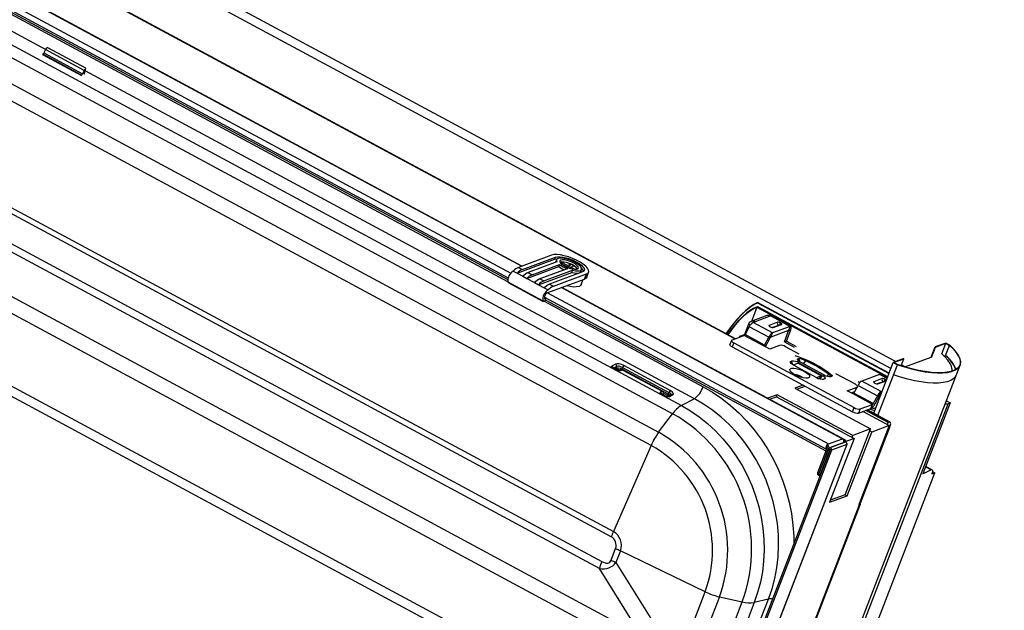
# Model space of a CAD drawing. Units: millimetres. Extents: x -23272466 to 44913, y -22484634 to 188.
# Drawn here: x -23269940 to -23269903, y -22484458 to -22484435 of the extents above; entities that cross this region are included whole.
import ezdxf

# ---------------------------------------------------------------- set-up
doc = ezdxf.new("R2010")
doc.units = ezdxf.units.MM
doc.linetypes.add('DASHED', pattern=[19.05, 12.7, -6.35])
doc.layers.get('0').update_dxf_attribs({"lineweight": 20})
doc.layers.add('arkusz', color=7, linetype='Continuous')
doc.layers.add('KEYLITE FELT-BREATHER MEMBRANE', color=151, linetype='DASHED', lineweight=35)
doc.styles.get("Standard").update_dxf_attribs({"font": 'arial.ttf'})

# ---------------------------------------------------------------- blocks, each defined once
blk = doc.blocks.new('ikona TH FE')
at = {"color": 152, "linetype": 'Continuous', "lineweight": 25, "true_color": 0x2776bb}
for p, q in [((5318.613, -2581.075), (5256.959, -2547.887)), ((5318.812, -2580.779), (5259.322, -2548.756)), ((5311.937, -2579.809), (5260.716, -2552.237)), ((5311.962, -2579.8), (5260.74, -2552.228)), ((5256.103, -2553.825), (5309.65, -2582.648)), ((5282.456, -2567.424), (5256.663, -2553.54)), ((5309.277, -2583.004), (5255.731, -2554.181)), ((5255.134, -2554.977), (5308.68, -2583.801)), ((5308.355, -2584.362), (5254.809, -2555.539)), ((5264.576, -2556.652), (5302.361, -2576.992)), ((5265.177, -2556.43), (5302.825, -2576.696)), ((5302.835, -2576.692), (5265.187, -2556.426)), ((5264.429, -2557.008), (5302.221, -2577.351)), ((5264.446, -2556.844), (5302.248, -2577.192)), ((5264.508, -2556.966), (5302.225, -2577.268)), ((5253.195, -2559.224), (5306.742, -2588.048)), ((5306.652, -2588.264), (5253.106, -2559.441)), ((5252.691, -2560.495), (5306.25, -2589.326)), ((5306.146, -2589.626), (5252.587, -2560.796)), ((5308.547, -2593.538), (5248.762, -2561.356)), ((5249.793, -2561.197), (5307.934, -2592.494)), ((5247.768, -2563.93), (5307.553, -2596.112)), ((5307.536, -2596.544), (5247.751, -2564.362)), ((5284.18, -2568.233), (5282.55, -2567.356)), ((5282.323, -2567.649), (5282.332, -2567.64)), ((5282.342, -2567.629), (5282.332, -2567.64)), ((5282.332, -2567.64), (5283.992, -2568.534)), ((5284.002, -2568.523), (5282.342, -2567.629)), ((5282.454, -2567.427), (5282.382, -2567.57)), ((5282.382, -2567.57), (5284.042, -2568.464)), ((5284.115, -2568.321), (5282.454, -2567.427)), ((5283.992, -2568.534), (5283.984, -2568.542)), ((5284.002, -2568.523), (5283.992, -2568.534)), ((5284.115, -2568.321), (5284.042, -2568.464)), ((5284.108, -2568.479), (5284.169, -2568.249)), ((5284.121, -2568.464), (5284.181, -2568.236)), ((5310.209, -2582.363), (5284.154, -2568.338)), ((5302.627, -2576.995), (5304.232, -2576.402)), ((5304.099, -2576.224), (5302.687, -2576.747)), ((5302.853, -2576.836), (5304.265, -2576.314)), ((5304.332, -2576.515), (5303.102, -2576.97)), ((5303.268, -2577.059), (5304.442, -2576.625)), ((5304.265, -2576.314), (5304.232, -2576.402)), ((5304.276, -2576.507), (5304.272, -2576.537)), ((5304.31, -2576.419), (5304.276, -2576.507)), ((5304.408, -2576.713), (5304.442, -2576.625)), ((5304.46, -2576.525), (5304.456, -2576.526)), ((5304.514, -2576.523), (5304.464, -2576.542)), ((5304.484, -2576.568), (5304.717, -2576.693)), ((5304.784, -2576.669), (5304.514, -2576.523)), ((5304.514, -2576.523), (5304.542, -2576.599)), ((5304.927, -2576.616), (5304.784, -2576.669)), ((5304.815, -2576.766), (5304.927, -2576.616)), ((5305.052, -2576.683), (5304.927, -2576.616)), ((5302.461, -2576.906), (5302.627, -2576.995)), ((5302.627, -2576.995), (5302.876, -2577.129)), ((5302.687, -2576.747), (5302.853, -2576.836)), ((5303.042, -2577.219), (5304.408, -2576.713)), ((5303.102, -2576.97), (5303.268, -2577.059)), ((5303.54, -2577.487), (5304.962, -2576.961)), ((5304.774, -2576.804), (5303.6, -2577.238)), ((5303.766, -2577.328), (5304.996, -2576.873)), ((5305.428, -2576.939), (5304.016, -2577.462)), ((5304.182, -2577.551), (5305.594, -2577.029)), ((5304.717, -2576.693), (5304.68, -2576.707)), ((5304.707, -2576.72), (5304.717, -2576.693)), ((5304.755, -2576.742), (5304.784, -2576.669)), ((5304.821, -2576.768), (5304.842, -2576.76)), ((5304.842, -2576.76), (5304.909, -2576.796)), ((5304.889, -2576.786), (5304.908, -2576.736)), ((5304.908, -2576.736), (5305.052, -2576.683)), ((5305.079, -2576.828), (5304.908, -2576.736)), ((5304.962, -2576.961), (5304.996, -2576.873)), ((5305.349, -2576.922), (5305.383, -2576.834)), ((5305.509, -2577.249), (5305.594, -2577.029)), ((5305.601, -2577.171), (5305.686, -2576.951)), ((5302.23, -2577.371), (5303.724, -2578.175)), ((5302.23, -2577.371), (5302.249, -2577.399)), ((5302.249, -2577.399), (5303.744, -2578.203)), ((5302.876, -2577.129), (5303.042, -2577.219)), ((5303.042, -2577.219), (5303.374, -2577.397)), ((5303.374, -2577.397), (5303.54, -2577.487)), ((5303.6, -2577.238), (5303.766, -2577.328)), ((5303.904, -2577.842), (5305.509, -2577.249)), ((5304.016, -2577.462), (5304.182, -2577.551)), ((5305.372, -2577.486), (5305.456, -2577.268)), ((5303.54, -2577.487), (5303.789, -2577.621)), ((5303.789, -2577.621), (5303.955, -2577.71)), ((5303.926, -2577.834), (5315.938, -2584.3)), ((5304.527, -2577.612), (5316.539, -2584.078)), ((5316.676, -2584.142), (5304.537, -2577.608)), ((5303.724, -2578.175), (5303.744, -2578.203)), ((5303.843, -2578.166), (5303.744, -2578.203)), ((5303.78, -2578.19), (5310.58, -2581.85)), ((5303.796, -2578.026), (5315.835, -2584.507)), ((5303.86, -2578.132), (5303.801, -2578.049)), ((5303.858, -2578.147), (5315.83, -2584.592)), ((5312.906, -2578.248), (5312.903, -2578.257)), ((5312.903, -2578.257), (5318.532, -2581.287)), ((5318.535, -2581.278), (5312.906, -2578.248)), ((5312.882, -2578.442), (5312.645, -2579.055)), ((5312.882, -2578.442), (5318.469, -2581.45)), ((5312.901, -2578.422), (5312.897, -2578.431)), ((5318.475, -2581.433), (5312.897, -2578.431)), ((5312.901, -2578.422), (5318.479, -2581.424)), ((5313.303, -2578.811), (5312.64, -2579.057)), ((5312.717, -2579.106), (5312.812, -2579.071)), ((5313.547, -2579.553), (5312.717, -2579.106)), ((5313.475, -2578.826), (5312.812, -2579.071)), ((5313.762, -2579.097), (5313.408, -2579.228)), ((5313.475, -2578.826), (5314.305, -2579.273)), ((5314.333, -2579.273), (5313.503, -2578.826)), ((5313.897, -2579.13), (5313.889, -2579.125)), ((5312.519, -2579.179), (5312.349, -2579.619)), ((5312.557, -2579.289), (5312.38, -2579.62)), ((5312.598, -2579.222), (5312.519, -2579.179)), ((5313.387, -2579.736), (5312.557, -2579.289)), ((5313.447, -2579.289), (5313.455, -2579.293)), ((5314.237, -2579.449), (5313.479, -2579.729)), ((5313.479, -2579.729), (5313.547, -2579.553)), ((5314.305, -2579.273), (5313.547, -2579.553)), ((5313.811, -2579.229), (5313.555, -2579.324)), ((5313.582, -2579.321), (5313.936, -2579.191)), ((5313.819, -2579.234), (5313.811, -2579.229)), ((5314.055, -2579.931), (5314.238, -2579.456)), ((5314.143, -2579.898), (5314.326, -2579.423)), ((5314.23, -2579.451), (5314.238, -2579.456)), ((5314.305, -2579.273), (5314.237, -2579.449)), ((5314.238, -2579.456), (5314.326, -2579.423)), ((5311.797, -2579.871), (5311.729, -2580.046)), ((5312.348, -2579.657), (5311.818, -2579.853)), ((5311.896, -2579.975), (5311.828, -2580.151)), ((5311.896, -2579.975), (5317.043, -2582.746)), ((5312.131, -2579.715), (5312.12, -2579.741)), ((5312.161, -2579.689), (5312.349, -2579.619)), ((5312.348, -2579.657), (5313.179, -2580.104)), ((5312.349, -2579.619), (5312.373, -2579.632)), ((5313.211, -2580.067), (5312.38, -2579.62)), ((5313.211, -2580.067), (5313.387, -2579.736)), ((5313.27, -2580.097), (5313.447, -2579.766)), ((5313.447, -2579.766), (5313.387, -2579.736)), ((5314.055, -2579.931), (5314.143, -2579.898)), ((5314.055, -2579.931), (5314.476, -2580.158)), ((5314.143, -2579.898), (5314.565, -2580.125)), ((5320.955, -2579.986), (5320.507, -2580.152)), ((5320.516, -2580.156), (5320.958, -2579.993)), ((5320.784, -2580.444), (5320.958, -2579.993)), ((5321.129, -2580.08), (5320.955, -2579.986)), ((5320.958, -2579.993), (5321.124, -2580.082)), ((5311.828, -2580.151), (5316.975, -2582.922)), ((5313.428, -2580.238), (5313.179, -2580.104)), ((5313.211, -2580.067), (5313.27, -2580.097)), ((5313.848, -2580.083), (5313.428, -2580.238)), ((5314.695, -2580.458), (5314.102, -2580.139)), ((5320.338, -2580.59), (5320.507, -2580.152)), ((5320.346, -2580.595), (5320.516, -2580.156)), ((5320.507, -2580.152), (5320.516, -2580.156)), ((5320.954, -2580.522), (5321.124, -2580.082)), ((5314.338, -2580.768), (5314.36, -2580.76)), ((5314.383, -2580.889), (5314.338, -2580.768)), ((5314.416, -2580.91), (5314.36, -2580.76)), ((5314.648, -2580.654), (5314.67, -2580.646)), ((5314.692, -2580.774), (5314.648, -2580.654)), ((5314.658, -2580.858), (5314.678, -2580.831)), ((5314.725, -2580.795), (5314.67, -2580.646)), ((5314.678, -2580.831), (5315.675, -2581.367)), ((5315.741, -2581.343), (5314.745, -2580.806)), ((5314.871, -2580.873), (5314.968, -2580.743)), ((5317.876, -2582.984), (5318.714, -2580.815)), ((5319.161, -2580.65), (5318.714, -2580.815)), ((5318.714, -2580.815), (5318.888, -2580.909)), ((5318.727, -2580.818), (5319.169, -2580.654)), ((5318.893, -2580.907), (5318.727, -2580.818)), ((5319.052, -2580.959), (5319.169, -2580.654)), ((5319.169, -2580.654), (5319.161, -2580.65)), ((5319.202, -2581.005), (5320.341, -2580.584)), ((5320.927, -2580.581), (5320.949, -2580.524)), ((5320.949, -2580.524), (5320.954, -2580.522)), ((5286.933, -2670.641), (5321.573, -2580.93)), ((5306.833, -2580.889), (5306.688, -2580.962)), ((5306.732, -2581.061), (5306.877, -2580.987)), ((5306.745, -2581.072), (5306.851, -2581.129)), ((5306.865, -2581.127), (5306.759, -2581.07)), ((5306.855, -2581.062), (5306.798, -2581.091)), ((5306.877, -2580.987), (5306.855, -2581.062)), ((5306.87, -2581.13), (5306.883, -2581.124)), ((5307.075, -2581.12), (5306.998, -2581.16)), ((5307.058, -2581.162), (5307.124, -2581.128)), ((5307.114, -2581.103), (5307.136, -2581.028)), ((5309.085, -2582.164), (5307.114, -2581.103)), ((5307.124, -2581.128), (5308.829, -2582.046)), ((5308.854, -2582.05), (5307.128, -2581.121)), ((5307.136, -2581.028), (5309.119, -2582.096)), ((5309.178, -2582.014), (5307.195, -2580.946)), ((5314.435, -2580.921), (5314.635, -2580.847)), ((5314.435, -2580.921), (5315.431, -2581.457)), ((5315.631, -2581.383), (5314.635, -2580.847)), ((5315.632, -2581.383), (5314.636, -2580.847)), ((5314.87, -2580.874), (5314.871, -2580.873)), ((5315.775, -2581.36), (5314.871, -2580.873)), ((5318.051, -2583.078), (5318.888, -2580.909)), ((5318.24, -2580.873), (5318.238, -2580.873)), ((5318.239, -2580.874), (5318.24, -2580.873)), ((5318.614, -2581.074), (5318.24, -2580.873)), ((5319.22, -2580.999), (5319.068, -2580.917)), ((5315.431, -2581.457), (5315.631, -2581.383)), ((5315.628, -2581.397), (5315.547, -2581.506)), ((5315.675, -2581.367), (5315.566, -2581.512)), ((5315.772, -2581.52), (5315.749, -2581.528)), ((5315.938, -2581.315), (5315.875, -2581.398)), ((5316.081, -2581.405), (5316.059, -2581.413)), ((5317.091, -2581.748), (5316.264, -2581.303)), ((5317.218, -2581.633), (5317.288, -2581.671)), ((5317.306, -2581.601), (5317.343, -2581.62)), ((5318.124, -2581.328), (5317.365, -2581.609)), ((5318.196, -2582.056), (5317.365, -2581.609)), ((5318.236, -2581.505), (5317.883, -2581.636)), ((5318.285, -2581.638), (5318.029, -2581.733)), ((5318.057, -2581.73), (5318.411, -2581.599)), ((5318.448, -2581.503), (5318.124, -2581.328)), ((5318.453, -2581.49), (5318.152, -2581.328)), ((5318.294, -2581.643), (5318.285, -2581.638)), ((5318.372, -2581.538), (5318.363, -2581.534)), ((5308.829, -2582.046), (5308.763, -2582.08)), ((5309.119, -2582.096), (5309.085, -2582.164)), ((5314.858, -2581.782), (5314.504, -2581.913)), ((5314.504, -2581.913), (5317.742, -2583.656)), ((5314.587, -2581.958), (5314.941, -2581.827)), ((5316.748, -2582.025), (5317.163, -2581.872)), ((5316.997, -2582.159), (5316.748, -2582.025)), ((5316.914, -2582.115), (5317.063, -2582.06)), ((5317.029, -2582.123), (5317.206, -2581.792)), ((5317.206, -2581.792), (5318.036, -2582.239)), ((5317.921, -2581.697), (5317.93, -2581.702)), ((5318.128, -2582.232), (5318.196, -2582.056)), ((5318.196, -2582.056), (5318.241, -2582.039)), ((5308.807, -2582.178), (5308.887, -2582.137)), ((5308.82, -2582.189), (5308.927, -2582.246)), ((5308.941, -2582.245), (5308.834, -2582.187)), ((5308.887, -2582.137), (5308.873, -2582.208)), ((5308.878, -2582.203), (5308.894, -2582.129)), ((5308.878, -2582.212), (5308.879, -2582.203)), ((5308.889, -2582.13), (5308.893, -2582.132)), ((5308.893, -2582.132), (5309.048, -2582.216)), ((5309.218, -2582.203), (5309.074, -2582.277)), ((5309.134, -2582.279), (5309.279, -2582.205)), ((5309.219, -2582.203), (5309.218, -2582.203)), ((5310.209, -2582.363), (5309.65, -2582.648)), ((5313.752, -2582.191), (5313.337, -2582.345)), ((5313.42, -2582.39), (5313.718, -2582.279)), ((5313.718, -2582.279), (5313.752, -2582.191)), ((5313.718, -2582.279), (5317.039, -2584.067)), ((5316.99, -2583.934), (5313.752, -2582.191)), ((5317.828, -2582.606), (5316.997, -2582.159)), ((5317.86, -2582.57), (5317.029, -2582.123)), ((5318.036, -2582.239), (5317.86, -2582.57)), ((5318.096, -2582.268), (5317.919, -2582.599)), ((5318.096, -2582.268), (5318.036, -2582.239)), ((5318.128, -2582.232), (5318.173, -2582.215)), ((5320.984, -2582.456), (5321.151, -2582.546)), ((5287.985, -2668.244), (5321.063, -2582.579)), ((5316.975, -2582.922), (5317.043, -2582.746)), ((5317.229, -2582.978), (5317.76, -2582.782)), ((5317.297, -2582.803), (5317.229, -2582.978)), ((5317.297, -2582.803), (5317.828, -2582.606)), ((5317.421, -2582.907), (5318.542, -2583.511)), ((5318.493, -2583.378), (5317.538, -2582.864)), ((5318.538, -2583.362), (5317.583, -2582.848)), ((5318.578, -2583.361), (5317.607, -2582.839)), ((5317.642, -2582.858), (5317.657, -2582.82)), ((5317.76, -2582.782), (5317.828, -2582.606)), ((5317.86, -2582.57), (5317.919, -2582.599)), ((5317.89, -2582.772), (5317.97, -2582.742)), ((5321.151, -2582.546), (5319.98, -2585.578)), ((5321.151, -2582.546), (5321.063, -2582.579)), ((5308.68, -2583.801), (5309.277, -2583.004)), ((5318.538, -2583.362), (5318.493, -2583.378)), ((5316.655, -2586.471), (5317.742, -2583.656)), ((5316.738, -2586.515), (5317.791, -2583.789)), ((5317.742, -2583.656), (5316.99, -2583.934)), ((5318.542, -2583.511), (5317.252, -2586.853)), ((5317.312, -2586.831), (5318.568, -2583.577)), ((5317.791, -2583.789), (5317.708, -2583.744)), ((5318.542, -2583.511), (5317.791, -2583.789)), ((5318.493, -2583.378), (5318.459, -2583.466)), ((5315.938, -2584.3), (5316.539, -2584.078)), ((5317.039, -2584.067), (5315.986, -2586.793)), ((5316.656, -2584.14), (5316.539, -2584.078)), ((5316.632, -2584.202), (5316.606, -2584.188)), ((5316.656, -2584.14), (5316.632, -2584.202)), ((5317.039, -2584.067), (5316.692, -2584.195)), ((5316.956, -2584.022), (5316.99, -2583.934)), ((5308.355, -2584.362), (5306.742, -2588.048)), ((5316.012, -2584.538), (5311.204, -2596.991)), ((5316.07, -2584.569), (5311.262, -2597.022)), ((5316.725, -2584.327), (5311.746, -2597.22)), ((5311.759, -2597.21), (5316.739, -2584.312)), ((5315.886, -2584.448), (5315.467, -2585.532)), ((5315.944, -2584.479), (5315.525, -2585.563)), ((5315.946, -2584.502), (5315.534, -2585.568)), ((5316.004, -2584.533), (5315.592, -2585.599)), ((5315.872, -2584.448), (5315.835, -2584.507)), ((5315.853, -2584.532), (5315.835, -2584.507)), ((5315.861, -2584.381), (5315.885, -2584.32)), ((5315.881, -2584.461), (5315.872, -2584.448)), ((5315.885, -2584.32), (5315.938, -2584.3)), ((5315.886, -2584.448), (5315.944, -2584.479)), ((5315.944, -2584.479), (5316.598, -2584.237)), ((5316.004, -2584.533), (5315.946, -2584.502)), ((5316.636, -2584.223), (5315.982, -2584.465)), ((5316.01, -2584.531), (5316.004, -2584.533)), ((5316.07, -2584.569), (5316.012, -2584.538)), ((5316.725, -2584.327), (5316.07, -2584.569)), ((5316.577, -2584.244), (5316.575, -2584.231)), ((5316.576, -2584.245), (5316.577, -2584.244)), ((5316.576, -2584.245), (5316.577, -2584.244)), ((5316.598, -2584.237), (5316.598, -2584.237)), ((5316.603, -2584.22), (5316.621, -2584.229)), ((5319.98, -2585.578), (5320.323, -2585.403)), ((5320.323, -2585.403), (5320.095, -2585.281)), ((5320.367, -2585.399), (5320.104, -2585.257)), ((5289.961, -2664.6), (5320.491, -2585.53)), ((5315.525, -2585.563), (5315.467, -2585.532)), ((5315.467, -2585.532), (5315.475, -2585.61)), ((5315.47, -2585.557), (5315.472, -2585.57)), ((5315.53, -2585.601), (5315.472, -2585.57)), ((5315.533, -2585.641), (5315.475, -2585.61)), ((5315.525, -2585.563), (5315.533, -2585.641)), ((5315.528, -2585.588), (5315.53, -2585.601)), ((5315.53, -2585.601), (5315.537, -2585.592)), ((5315.533, -2585.641), (5315.533, -2585.641)), ((5315.534, -2585.568), (5315.592, -2585.599)), ((5315.534, -2585.568), (5315.538, -2585.606)), ((5315.538, -2585.606), (5315.589, -2585.633)), ((5315.592, -2585.599), (5315.594, -2585.62)), ((5320.359, -2585.579), (5320.491, -2585.53)), ((5320.387, -2585.474), (5320.491, -2585.53)), ((5315.986, -2586.793), (5316.738, -2586.515)), ((5316.655, -2586.471), (5316.02, -2586.705)), ((5316.655, -2586.471), (5316.738, -2586.515)), ((5286.95, -2665.43), (5317.262, -2586.925)), ((5286.963, -2665.449), (5317.293, -2586.899)), ((5317.241, -2586.913), (5317.262, -2586.925)), ((5317.252, -2586.853), (5317.312, -2586.831)), ((5306.646, -2589.263), (5306.838, -2588.765)), ((5307.047, -2588.872), (5306.854, -2589.369)), ((5310.67, -2590.62), (5307.047, -2588.872)), ((5307.934, -2592.494), (5306.146, -2589.626)), ((5306.854, -2589.369), (5308.561, -2592.106)), ((5308.379, -2596.554), (5310.67, -2590.62)), ((5311.282, -2590.835), (5308.977, -2596.805)), ((5311.282, -2590.835), (5312.254, -2591.052)), ((5313.379, -2590.932), (5312.768, -2591.079)), ((5313.066, -2591.741), (5313.379, -2590.932)), ((5311.917, -2591.923), (5312.254, -2591.052)), ((5312.768, -2591.079), (5312.461, -2591.875))]:
    blk.add_line(p, q, dxfattribs=at)
at = {"color": 152, "linetype": 'Continuous', "lineweight": 25, "true_color": 0x2776bb, "flags": 128}
for points in [[(5305.594, -2577.029), (5305.66, -2576.989), (5305.691, -2576.934), (5305.685, -2576.865), (5305.642, -2576.786), (5305.565, -2576.7), (5305.456, -2576.611), (5305.32, -2576.522), (5305.164, -2576.438), (5304.994, -2576.362), (5304.818, -2576.298), (5304.642, -2576.248), (5304.476, -2576.215), (5304.326, -2576.199), (5304.199, -2576.203), (5304.099, -2576.224)], [(5304.232, -2576.402), (5304.315, -2576.384), (5304.343, -2576.382)], [(5304.265, -2576.314), (5304.349, -2576.296), (5304.457, -2576.295), (5304.585, -2576.311), (5304.726, -2576.342), (5304.873, -2576.388), (5305.019, -2576.445), (5305.156, -2576.512), (5305.278, -2576.585), (5305.378, -2576.659), (5305.451, -2576.732), (5305.494, -2576.8), (5305.504, -2576.859), (5305.482, -2576.906), (5305.428, -2576.939)], [(5304.996, -2576.873), (5305.12, -2576.895), (5305.227, -2576.9), (5305.31, -2576.888), (5305.365, -2576.86), (5305.387, -2576.818), (5305.376, -2576.763), (5305.332, -2576.7), (5305.258, -2576.633), (5305.158, -2576.565), (5305.039, -2576.501), (5304.909, -2576.445), (5304.774, -2576.4), (5304.644, -2576.369), (5304.526, -2576.354), (5304.428, -2576.356), (5304.357, -2576.375), (5304.315, -2576.409), (5304.307, -2576.457), (5304.332, -2576.515)], [(5304.494, -2576.437), (5304.454, -2576.466), (5304.449, -2576.509), (5304.48, -2576.562), (5304.543, -2576.622), (5304.633, -2576.682), (5304.742, -2576.737), (5304.86, -2576.782), (5304.977, -2576.813), (5305.083, -2576.828), (5305.167, -2576.825), (5305.223, -2576.804), (5305.246, -2576.767), (5305.233, -2576.718), (5305.186, -2576.661), (5305.108, -2576.601), (5305.008, -2576.543), (5304.893, -2576.492), (5304.774, -2576.454), (5304.661, -2576.43), (5304.565, -2576.425), (5304.494, -2576.437)], [(5305.204, -2576.815), (5305.199, -2576.806), (5305.152, -2576.749), (5305.074, -2576.689), (5304.974, -2576.631), (5304.859, -2576.58), (5304.74, -2576.542), (5304.627, -2576.518), (5304.531, -2576.513), (5304.46, -2576.525)], [(5304.962, -2576.961), (5305.086, -2576.983), (5305.193, -2576.988), (5305.276, -2576.976), (5305.331, -2576.948), (5305.349, -2576.922)], [(5305.601, -2577.171), (5305.575, -2577.209), (5305.509, -2577.249)], [(5305.372, -2577.486), (5305.351, -2577.519), (5305.29, -2577.556)], [(5312.906, -2578.248), (5312.748, -2578.329), (5312.579, -2578.443), (5312.402, -2578.589), (5312.219, -2578.765), (5312.033, -2578.968), (5311.845, -2579.196), (5311.66, -2579.445), (5311.562, -2579.585)], [(5311.565, -2579.587), (5311.663, -2579.446), (5311.848, -2579.199), (5312.034, -2578.972), (5312.219, -2578.771), (5312.402, -2578.596), (5312.578, -2578.451), (5312.746, -2578.337), (5312.903, -2578.257)], [(5311.635, -2579.624), (5311.786, -2579.415), (5311.955, -2579.198), (5312.125, -2579.003), (5312.293, -2578.831), (5312.457, -2578.686), (5312.614, -2578.568), (5312.763, -2578.479), (5312.901, -2578.422)], [(5311.635, -2579.624), (5311.643, -2579.612), (5311.829, -2579.364), (5312.016, -2579.137), (5312.202, -2578.936), (5312.384, -2578.764), (5312.56, -2578.623), (5312.727, -2578.515), (5312.882, -2578.442)], [(5312.897, -2578.431), (5312.76, -2578.488), (5312.612, -2578.576), (5312.456, -2578.693), (5312.293, -2578.838), (5312.126, -2579.008), (5311.957, -2579.202), (5311.788, -2579.417), (5311.638, -2579.626)], [(5313.475, -2578.826), (5313.491, -2578.823), (5313.503, -2578.826)], [(5313.936, -2579.191), (5313.943, -2579.187), (5313.947, -2579.181), (5313.947, -2579.174), (5313.943, -2579.166), (5313.936, -2579.157), (5313.926, -2579.148), (5313.913, -2579.139), (5313.897, -2579.13)], [(5313.408, -2579.228), (5313.401, -2579.232), (5313.397, -2579.237), (5313.397, -2579.244), (5313.401, -2579.252), (5313.408, -2579.261), (5313.418, -2579.27), (5313.431, -2579.28), (5313.447, -2579.289)], [(5313.408, -2579.228), (5313.403, -2579.246), (5313.402, -2579.253)], [(5314.238, -2579.456), (5314.239, -2579.454), (5314.239, -2579.453), (5314.239, -2579.451), (5314.239, -2579.45), (5314.239, -2579.449), (5314.238, -2579.449), (5314.238, -2579.449), (5314.237, -2579.449)], [(5314.326, -2579.423), (5314.339, -2579.388), (5314.347, -2579.355), (5314.35, -2579.326), (5314.35, -2579.303), (5314.344, -2579.285), (5314.335, -2579.274), (5314.322, -2579.27), (5314.305, -2579.273)], [(5311.818, -2579.853), (5311.804, -2579.861), (5311.797, -2579.873), (5311.797, -2579.886), (5311.804, -2579.902), (5311.818, -2579.92), (5311.839, -2579.939), (5311.865, -2579.957), (5311.896, -2579.975)], [(5311.828, -2580.151), (5311.797, -2580.133), (5311.771, -2580.114), (5311.75, -2580.096), (5311.736, -2580.078), (5311.729, -2580.062), (5311.729, -2580.048), (5311.729, -2580.046)], [(5313.246, -2580.14), (5313.252, -2580.13), (5313.27, -2580.097)], [(5318.888, -2580.909), (5319.196, -2581.007), (5319.499, -2581.09), (5319.795, -2581.158), (5320.079, -2581.209), (5320.348, -2581.243), (5320.597, -2581.26), (5320.825, -2581.258), (5321.028, -2581.239), (5321.202, -2581.203), (5321.347, -2581.149), (5321.46, -2581.08), (5321.539, -2580.994), (5321.584, -2580.895), (5321.594, -2580.782), (5321.569, -2580.658), (5321.508, -2580.524), (5321.414, -2580.382), (5321.287, -2580.233), (5321.129, -2580.08)], [(5321.124, -2580.082), (5321.281, -2580.234), (5321.407, -2580.382), (5321.5, -2580.523), (5321.56, -2580.657), (5321.585, -2580.78), (5321.575, -2580.892), (5321.53, -2580.991), (5321.451, -2581.076), (5321.338, -2581.145), (5321.195, -2581.198), (5321.021, -2581.235), (5320.819, -2581.254), (5320.593, -2581.255), (5320.345, -2581.239), (5320.077, -2581.205), (5319.795, -2581.154), (5319.501, -2581.087), (5319.199, -2581.004), (5318.893, -2580.907)], [(5314.435, -2580.921), (5314.397, -2580.898), (5314.364, -2580.875), (5314.339, -2580.852), (5314.321, -2580.83), (5314.312, -2580.81), (5314.312, -2580.792), (5314.321, -2580.778), (5314.338, -2580.768)], [(5314.745, -2580.806), (5314.706, -2580.784), (5314.674, -2580.76), (5314.648, -2580.737), (5314.63, -2580.715), (5314.621, -2580.695), (5314.621, -2580.678), (5314.63, -2580.664), (5314.648, -2580.654)], [(5314.67, -2580.646), (5314.695, -2580.64), (5314.722, -2580.638)], [(5321.227, -2581.189), (5321.229, -2581.112), (5321.203, -2580.99), (5321.142, -2580.859), (5321.048, -2580.721), (5320.921, -2580.576), (5320.784, -2580.444)], [(5307.114, -2581.103), (5307.111, -2581.112), (5307.109, -2581.116)], [(5314.513, -2581.344), (5314.416, -2581.285), (5314.343, -2581.224), (5314.3, -2581.167), (5314.29, -2581.118), (5314.314, -2581.082), (5314.371, -2581.061), (5314.455, -2581.057), (5314.56, -2581.07), (5314.678, -2581.1), (5314.798, -2581.143), (5314.911, -2581.197), (5315.008, -2581.257), (5315.082, -2581.317), (5315.125, -2581.374), (5315.135, -2581.423), (5315.11, -2581.459), (5315.054, -2581.48), (5314.969, -2581.484), (5314.864, -2581.471), (5314.747, -2581.441), (5314.627, -2581.398), (5314.513, -2581.344)], [(5314.635, -2580.847), (5314.636, -2580.847), (5314.636, -2580.847)], [(5314.871, -2580.873), (5314.854, -2580.864), (5314.849, -2580.862)], [(5315.628, -2581.397), (5315.63, -2581.395), (5315.631, -2581.392), (5315.632, -2581.389), (5315.633, -2581.387), (5315.633, -2581.385), (5315.633, -2581.384), (5315.632, -2581.383), (5315.631, -2581.383)], [(5315.675, -2581.367), (5315.713, -2581.39), (5315.746, -2581.413), (5315.771, -2581.436), (5315.789, -2581.458), (5315.798, -2581.478), (5315.798, -2581.496), (5315.789, -2581.51), (5315.772, -2581.52)], [(5317.883, -2581.636), (5317.876, -2581.64), (5317.872, -2581.646), (5317.872, -2581.653), (5317.876, -2581.661), (5317.883, -2581.67), (5317.893, -2581.679), (5317.906, -2581.688), (5317.921, -2581.697)], [(5317.883, -2581.636), (5317.878, -2581.654), (5317.876, -2581.662)], [(5318.124, -2581.328), (5318.14, -2581.325), (5318.152, -2581.328)], [(5321.394, -2581.366), (5321.36, -2581.431), (5321.281, -2581.515), (5321.169, -2581.585), (5321.025, -2581.638), (5320.851, -2581.675), (5320.65, -2581.693), (5320.423, -2581.695), (5320.175, -2581.678), (5319.908, -2581.645), (5319.625, -2581.594), (5319.331, -2581.527), (5319.029, -2581.444), (5318.723, -2581.347)], [(5310.58, -2581.85), (5310.986, -2582.088), (5311.378, -2582.355), (5311.754, -2582.651), (5312.112, -2582.974), (5312.45, -2583.323), (5312.767, -2583.695), (5313.06, -2584.089), (5313.328, -2584.503), (5313.571, -2584.935), (5313.786, -2585.381), (5313.973, -2585.842), (5314.13, -2586.313), (5314.258, -2586.792), (5314.354, -2587.277), (5314.42, -2587.766), (5314.454, -2588.256), (5314.458, -2588.561)], [(5313.379, -2590.932), (5313.528, -2590.499), (5313.646, -2590.053), (5313.732, -2589.595), (5313.787, -2589.129), (5313.809, -2588.656), (5313.799, -2588.181), (5313.757, -2587.704), (5313.683, -2587.23), (5313.576, -2586.759), (5313.439, -2586.297), (5313.272, -2585.843), (5313.075, -2585.403), (5312.849, -2584.977), (5312.597, -2584.568), (5312.319, -2584.178), (5312.017, -2583.811), (5311.693, -2583.466), (5311.348, -2583.148), (5310.984, -2582.857), (5310.604, -2582.595), (5310.209, -2582.363)], [(5309.65, -2582.648), (5310.038, -2582.876), (5310.412, -2583.134), (5310.77, -2583.421), (5311.109, -2583.734), (5311.428, -2584.073), (5311.725, -2584.435), (5311.999, -2584.818), (5312.247, -2585.22), (5312.469, -2585.639), (5312.663, -2586.073), (5312.827, -2586.519), (5312.962, -2586.974), (5313.067, -2587.437), (5313.14, -2587.904), (5313.182, -2588.373), (5313.192, -2588.841), (5313.17, -2589.305), (5313.116, -2589.764), (5313.031, -2590.214), (5312.914, -2590.654), (5312.768, -2591.079)], [(5318.568, -2583.577), (5318.586, -2583.526), (5318.597, -2583.479), (5318.603, -2583.438), (5318.601, -2583.404), (5318.594, -2583.379), (5318.581, -2583.363), (5318.561, -2583.357), (5318.538, -2583.362)], [(5316.07, -2584.569), (5316.075, -2584.541), (5316.07, -2584.512), (5316.055, -2584.487), (5316.033, -2584.469), (5316.008, -2584.462), (5315.982, -2584.465), (5315.96, -2584.479), (5315.946, -2584.502)], [(5316.012, -2584.538), (5316.012, -2584.536), (5316.012, -2584.534), (5316.011, -2584.532), (5316.01, -2584.531), (5316.008, -2584.53), (5316.006, -2584.531), (5316.005, -2584.532), (5316.004, -2584.533)], [(5320.323, -2585.403), (5320.346, -2585.395), (5320.364, -2585.397), (5320.378, -2585.409), (5320.386, -2585.429), (5320.388, -2585.458), (5320.384, -2585.493), (5320.374, -2585.534), (5320.359, -2585.579)], [(5315.53, -2585.601), (5315.53, -2585.603), (5315.531, -2585.604), (5315.532, -2585.605), (5315.534, -2585.606), (5315.536, -2585.607), (5315.537, -2585.607), (5315.538, -2585.607), (5315.538, -2585.606)], [(5317.252, -2586.853), (5317.246, -2586.87), (5317.242, -2586.885), (5317.24, -2586.899), (5317.241, -2586.91), (5317.243, -2586.919), (5317.248, -2586.924), (5317.254, -2586.926), (5317.262, -2586.925)], [(5317.278, -2586.843), (5317.283, -2586.851), (5317.294, -2586.875), (5317.294, -2586.896), (5317.283, -2586.912), (5317.262, -2586.925)]]:
    blk.add_lwpolyline(points, dxfattribs=at)
at = {"color": 152, "linetype": 'Continuous', "lineweight": 25, "true_color": 0x2776bb}
for centre, radius, start, end in [((5282.65, -2567.518), 0.215, 130.8325, 154.9765), ((5282.154, -2567.458), 0.255, 317.6649, 333.8082), ((5283.814, -2568.352), 0.255, 317.6649, 333.8082), ((5284.31, -2568.412), 0.215, 130.8325, 154.9765), ((5305.264, -2575.496), 1.396, 233.9458, 249.4677), ((5302.72, -2577.325), 0.493, 121.8209, 185.407), ((5302.969, -2577.389), 0.702, 113.7069, 136.4645), ((5303.136, -2577.479), 0.702, 113.7069, 136.4645), ((5303.385, -2577.613), 0.702, 113.7069, 136.4645), ((5305.168, -2575.684), 1.279, 233.5438, 245.8637), ((5305.199, -2576.996), 0.281, 16.2158, 49.0028), ((5303.551, -2577.702), 0.702, 113.7069, 136.4645), ((5303.883, -2577.881), 0.702, 113.7069, 136.4645), ((5304.049, -2577.97), 0.702, 113.7069, 136.4645), ((5304.298, -2578.104), 0.702, 113.7069, 136.4645), ((5304.215, -2578.129), 0.493, 121.8209, 185.407), ((5304.019, -2578.028), 0.219, 121.821, 185.407), ((5304.464, -2578.194), 0.702, 113.7069, 136.4645), ((5305.091, -2576.49), 1.084, 252.474, 280.5648), ((5303.824, -2578.135), 0.0365, 301.8231, 5.4049), ((5312.711, -2579.248), 0.203, 60.2868, 160.307), ((5312.93, -2579.454), 0.408, 121.5586, 156.239), ((5313.373, -2579.008), 0.208, 60.7301, 109.5482), ((5313.864, -2579.134), 0.109, 159.945, 240.6484), ((5313.785, -2579.292), 0.197, 58.1131, 96.7759), ((5313.701, -2579.066), 0.197, 303.8185, 342.4812), ((5313.709, -2579.07), 0.197, 303.8185, 342.4812), ((5313.76, -2579.901), 0.408, 121.5586, 156.239), ((5313.559, -2579.126), 0.197, 238.1139, 276.7755), ((5312.17, -2579.729), 0.041, 101.4753, 192.8011), ((5312.306, -2579.588), 0.0815, 301.5562, 336.2407), ((5313.521, -2579.799), 0.0815, 121.5599, 156.237), ((5313.136, -2580.034), 0.0815, 301.5562, 336.2407), ((5313.894, -2580.474), 0.394, 58.1134, 96.7758), ((5314.418, -2581.249), 0.492, 58.1135, 96.7759), ((5313.19, -2584.864), 4.535, 50.0717, 73.0373), ((5313.171, -2584.903), 4.531, 50.3756, 69.9484), ((5320.113, -2581.601), 1.364, 20.6934, 52.1607), ((5320.156, -2581.577), 1.323, 20.4733, 52.8999), ((5306.644, -2581.041), 0.0901, 347.37, 61.0049), ((5306.753, -2581.084), 0.0144, 67.0023, 125.2037), ((5306.789, -2580.967), 0.0901, 347.3691, 61.0083), ((5306.859, -2581.141), 0.0144, 66.8752, 125.2357), ((5306.91, -2581.074), 0.0563, 167.371, 241.0081), ((5307.026, -2581.218), 0.0644, 59.8425, 115.6686), ((5307.296, -2581.082), 0.169, 126.6779, 161.5514), ((5314.471, -2581.895), 0.567, 49.0071, 88.7678), ((5315.691, -2581.039), 0.492, 238.1135, 276.7759), ((5316.001, -2580.925), 0.492, 238.1135, 276.7761), ((5316.074, -2581.372), 0.0344, 281.7431, 18.2963), ((5317.579, -2581.956), 0.408, 121.5586, 156.239), ((5318.339, -2581.543), 0.109, 159.947, 240.6473), ((5318.259, -2581.701), 0.197, 58.114, 96.7748), ((5318.176, -2581.475), 0.197, 303.8185, 342.4812), ((5318.184, -2581.479), 0.197, 303.8185, 342.4812), ((5318.326, -2581.642), 0.113, 34.3522, 66.1399), ((5308.719, -2582.158), 0.0901, 347.3704, 61.0054), ((5309.279, -2582.149), 0.169, 126.6779, 161.5514), ((5309.579, -2581.516), 1.056, 306.6761, 341.5528), ((5317.001, -2581.952), 0.223, 33.7565, 66.2649), ((5318.034, -2581.535), 0.197, 238.1141, 276.775), ((5318.409, -2582.403), 0.408, 121.5586, 156.239), ((5308.829, -2582.201), 0.0144, 67.0023, 125.2037), ((5308.881, -2582.126), 0.0127, 298.6506, 346.3612), ((5308.935, -2582.258), 0.0144, 66.8409, 125.223), ((5308.985, -2582.131), 0.106, 306.6748, 341.5535), ((5309.101, -2582.336), 0.0651, 60.1194, 113.1943), ((5309.246, -2582.261), 0.0648, 60.0541, 115.5315), ((5316.955, -2582.09), 0.0815, 301.5562, 336.2407), ((5318.17, -2582.301), 0.0815, 121.5599, 156.237), ((5310.295, -2583.696), 1.23, 121.6148, 145.7664), ((5317.183, -2582.587), 0.394, 238.1142, 276.7752), ((5317.251, -2582.412), 0.394, 238.1142, 276.7752), ((5318.069, -2582.05), 0.826, 244.8321, 259.8489), ((5317.546, -2582.435), 0.408, 301.5577, 336.2392), ((5317.866, -2582.598), 0.176, 246.8706, 277.6131), ((5317.785, -2582.537), 0.0815, 301.5562, 336.2407), ((5320.992, -2582.294), 0.293, 258.7568, 283.8806), ((5306.029, -2588.78), 6.626, 339.9462, 60.648), ((5310.996, -2585.516), 2.882, 143.4754, 156.399), ((5305.845, -2588.848), 5.789, 339.9196, 60.6746), ((5316.475, -2584.192), 0.131, 1.825, 60.5593), ((5316.483, -2584.193), 0.123, 339.1706, 2.413), ((5305.836, -2588.851), 5.147, 339.896, 60.6982), ((5315.992, -2584.478), 0.16, 143.5121, 190.467), ((5315.834, -2584.429), 0.0546, 339.9469, 60.6473), ((5315.934, -2584.436), 0.0639, 146.3811, 190.6727), ((5315.821, -2584.434), 0.131, 339.9454, 60.6488), ((5316.655, -2584.297), 0.076, 336.704, 104.027), ((5315.588, -2585.534), 0.122, 197.2427, 266.5451), ((5311.604, -2590.178), 5.308, 156.334, 158.8653), ((5306.45, -2588.624), 0.412, 339.9465, 60.6475), ((5306.409, -2588.639), 0.679, 339.9461, 60.6479), ((5309.352, -2584.09), 5.308, 241.7289, 244.2603), ((5309.16, -2584.588), 5.308, 241.7289, 244.2603), ((5310.493, -2590.97), 4.55, 158.819, 162.8261), ((5311.924, -2588.026), 2.882, 244.1953, 257.1188), ((5313.468, -2591.418), 0.494, 81.1633, 100.4549), ((5312.576, -2589.864), 1.23, 254.8275, 278.98)]:
    blk.add_arc(centre, radius, start, end, dxfattribs=at)
for centre, major_axis, ratio, start_param, end_param in [((5282.57, -2567.481), (-0.056, 0.129), 0.448359, 5.766282, 6.389449), ((5284.022, -2568.446), (0.1, -0.009), 0.724837, 5.748512, 6.159152), ((5284.065, -2568.285), (0.116, 0.05), 0.135237, 5.766282, 6.389449), ((5307.065, -2581.015), (0.265, -0.093), 0.411038, 1.204595, 2.767795), ((5307.022, -2581.148), (0.19, -0.064), 0.384301, 1.197526, 2.760726), ((5307.041, -2581.084), (0.187, -0.071), 0.453329, 1.218358, 2.781558), ((5307.007, -2581.191), (0.142, -0.05), 0.411038, 1.476974, 2.767795), ((5307.101, -2581.197), (-0.0141, 0.0806), 0.691885, 5.60591, 6.492803), ((5307.101, -2581.197), (0.0271, 0.0763), 0.014428, 6.280972, 6.729606), ((5308.805, -2582.115), (0.0555, 0.0598), 0.626964, 0.161192, 0.609825), ((5308.805, -2582.115), (0.08, -0.0299), 0.854439, 0.106886, 1.590416), ((5309.02, -2582.149), (0.195, -0.056), 0.421636, 0.080125, 1.165157), ((5309.044, -2582.08), (0.266, -0.092), 0.406813, 5.909178, 7.472378), ((5308.831, -2582.183), (0.0463, -0.0219), 0.355862, 5.943382, 6.367923), ((5308.976, -2582.251), (0.143, -0.049), 0.406813, 0.587534, 1.189193), ((5308.991, -2582.208), (0.188, -0.071), 0.396452, 0.554538, 1.203186), ((5296.845, -2572.027), (-9.714, 17.346), 0.089029, 3.002526, 3.215213), ((5297.729, -2571.7), (-8.886, 17.871), 0.176792, 3.015099, 3.227786)]:
    blk.add_ellipse(centre, major_axis=major_axis, ratio=ratio, start_param=start_param, end_param=end_param, dxfattribs=at)
for points, knots in [([(5306.745, -2581.072), (5306.729, -2581.062), (5306.696, -2581.042), (5306.67, -2581.01), (5306.664, -2580.981), (5306.68, -2580.968), (5306.688, -2580.962)], [0, 0, 0, 0, 0.2502554, 0.499998, 0.7497422, 1, 1, 1, 1]), ([(5306.759, -2581.07), (5306.752, -2581.066), (5306.738, -2581.058), (5306.725, -2581.047), (5306.72, -2581.041), (5306.72, -2581.042), (5306.72, -2581.042)], [0, 0, 0, 0, 0.3227858, 0.6372334, 0.8984493, 1, 1, 1, 1]), ([(5307.058, -2581.162), (5307.047, -2581.166), (5307.023, -2581.174), (5306.968, -2581.17), (5306.907, -2581.155), (5306.87, -2581.138), (5306.851, -2581.129)], [0, 0, 0, 0, 0.2502578, 0.500002, 0.7497446, 1, 1, 1, 1]), ([(5306.999, -2581.159), (5306.999, -2581.159), (5307, -2581.159), (5306.993, -2581.16), (5306.978, -2581.161), (5306.954, -2581.159), (5306.923, -2581.151), (5306.891, -2581.14), (5306.873, -2581.131), (5306.865, -2581.127)], [0, 0, 0, 0, 0.046516, 0.166382, 0.299877, 0.459603, 0.646703, 0.853419, 1, 1, 1, 1]), ([(5307.127, -2581.122), (5307.126, -2581.121), (5307.118, -2581.115), (5307.101, -2581.113), (5307.084, -2581.115), (5307.076, -2581.121), (5307.073, -2581.122)], [0, 0, 0, 0, 0.122219, 0.49, 0.870913, 1, 1, 1, 1]), ([(5308.82, -2582.189), (5308.804, -2582.179), (5308.772, -2582.159), (5308.745, -2582.127), (5308.74, -2582.098), (5308.755, -2582.086), (5308.763, -2582.08)], [0, 0, 0, 0, 0.250255, 0.499997, 0.749741, 1, 1, 1, 1]), ([(5308.834, -2582.187), (5308.827, -2582.183), (5308.813, -2582.175), (5308.8, -2582.165), (5308.795, -2582.158), (5308.796, -2582.159), (5308.796, -2582.159)], [0, 0, 0, 0, 0.322784, 0.637245, 0.89845, 1, 1, 1, 1]), ([(5309.134, -2582.279), (5309.122, -2582.283), (5309.098, -2582.291), (5309.043, -2582.287), (5308.982, -2582.272), (5308.945, -2582.255), (5308.927, -2582.246)], [0, 0, 0, 0, 0.2502578, 0.500002, 0.7497446, 1, 1, 1, 1]), ([(5309.074, -2582.276), (5309.074, -2582.276), (5309.075, -2582.276), (5309.068, -2582.278), (5309.054, -2582.278), (5309.03, -2582.276), (5308.998, -2582.269), (5308.966, -2582.257), (5308.948, -2582.248), (5308.941, -2582.245)], [0, 0, 0, 0, 0.046519, 0.166385, 0.299879, 0.459605, 0.646704, 0.853427, 1, 1, 1, 1]), ([(5316.653, -2584.221), (5316.652, -2584.218), (5316.651, -2584.211), (5316.644, -2584.203), (5316.636, -2584.202), (5316.632, -2584.202)], [0, 0, 0, 0, 0.200187, 0.600102, 1, 1, 1, 1]), ([(5316.686, -2584.227), (5316.689, -2584.216), (5316.694, -2584.19), (5316.691, -2584.16), (5316.679, -2584.14), (5316.663, -2584.14), (5316.656, -2584.14)], [0, 0, 0, 0, 0.211655, 0.474437, 0.737217, 1, 1, 1, 1]), ([(5316.725, -2584.327), (5316.731, -2584.322), (5316.742, -2584.312), (5316.741, -2584.292), (5316.729, -2584.277), (5316.724, -2584.271)], [0, 0, 0, 0, 0.379307, 0.758619, 1, 1, 1, 1])]:
    blk.add_open_spline(points, degree=3, knots=knots, dxfattribs=at)

msp = doc.modelspace()

# ---------------------------------------------------------------- block references
at = {"layer": 'KEYLITE FELT-BREATHER MEMBRANE', "xscale": 0.8800000000000001, "yscale": 0.8800000000000001, "zscale": 0.8800000000000001}
msp.add_blockref('ikona TH FE', (-23274587.458, -22482177.266), dxfattribs=at)

# ---------------------------------------------------------------- texts
at = {"layer": 'arkusz', "insert": (-23271189.942, -22484397.385), "char_height": 12, "attachment_point": 1}
msp.add_mtext_dynamic_manual_height_columns('\\pi240.98;This drawing is for informational-demonstrative purposes only \\P\\pi266.41;and as such cannot constitute a basis for performance. \\P\\pi222.77;All dimensions presented in this drawing should be verified on site.\\P\\pi213.65;Roof constructions needs to be right with current building regulations.\\P\\pi228.51;Keylite is not responsible for or the installation quality on the roof.\\P\\pi130.7;Documentation only for personal use. Copying and sharing without permission is prohibited.\\P\\pi468.99;\\P\\pi466.66; ', width=937.97237, gutter_width=12.5, heights=[0], dxfattribs=at)

doc.saveas('drawing.dxf')
